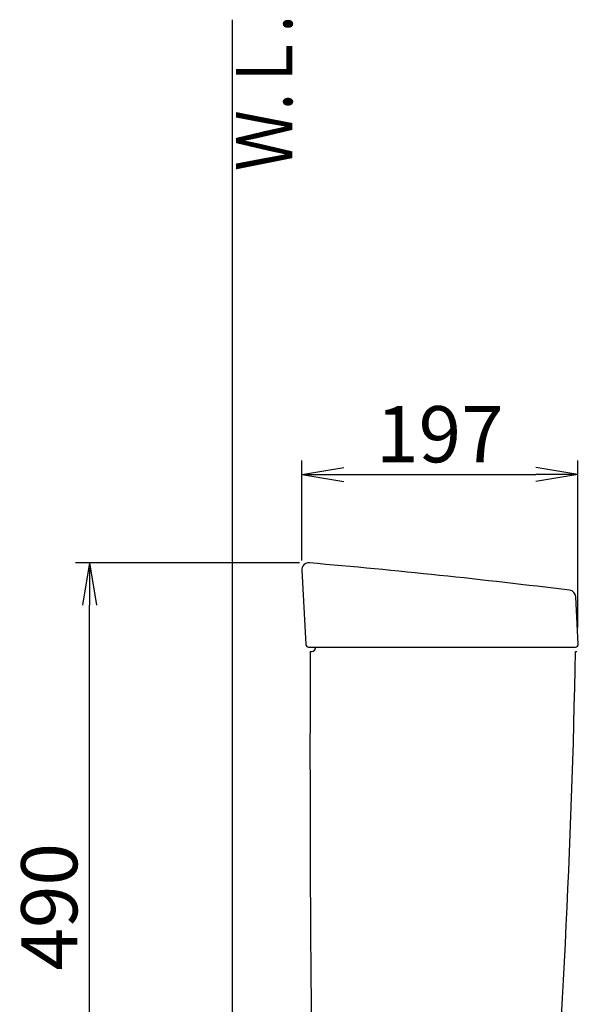
# Model space of a CAD drawing. Extents: x 0 to 1997, y 8 to 2789.
# Drawn here: x 202 to 600, y 1062 to 1763 of the extents above; entities that cross this region are included whole.
import ezdxf
from ezdxf.enums import TextEntityAlignment as Align

# ---------------------------------------------------------------- set-up
doc = ezdxf.new("R2010")
doc.units = 0
doc.layers.get('0').update_dxf_attribs({"linetype": 'CONTINUOUS'})
doc.layers.get('DEFPOINTS').update_dxf_attribs({"linetype": 'CONTINUOUS'})
doc.layers.add('タンク', color=7, linetype='CONTINUOUS')
doc.layers.add('便器', color=7, linetype='CONTINUOUS')
doc.styles.add('EXCADDIM1', font='monotxt', dxfattribs={"width": 0.84, "bigfont": 'extfont'})
doc.styles.add('EXCADSTD', font='monotxt', dxfattribs={"bigfont": 'extfont'})
doc.styles.get("Standard").update_dxf_attribs({"font": 'monotxt', "bigfont": 'extfont'})
doc.dimstyles.new('ISO-25', dxfattribs={"dimtxt": 2.5, "dimasz": 2.5, "dimexe": 1.25, "dimexo": 0.625, "dimtad": 1, "dimtxsty": 'STANDARD', "dimcen": 2.5, "dimazin": 3, "dimtfac": 1, "dimtmove": 0, "dimatfit": 3})

# ---------------------------------------------------------------- blocks, each defined once
blk = doc.blocks.new('EX_NORM')
at = {"color": 0, "linetype": 'CONTINUOUS'}
for q in [(-1, 0.167), (-1, 0), (-1, -0.167)]:
    blk.add_line((0, 0), q, dxfattribs=at)
blk = doc.blocks.new('*D28')
at = {"layer": 'DEFPOINTS', "color": 0}
for p in [(599.42, 1439), (402.68, 1370.73), (599.42, 1322.92)]:
    blk.add_point(p, dxfattribs=at)
at = {"layer": 'タンク', "color": 3, "linetype": 'CONTINUOUS'}
for p, q in [((402.68, 1377.73), (402.68, 1449)), ((599.42, 1329.92), (599.42, 1449)), ((432.68, 1439), (569.42, 1439))]:
    blk.add_line(p, q, dxfattribs=at)
at = {"layer": 'タンク', "color": 3, "xscale": 30, "yscale": 30, "zscale": 30, "rotation": 180}
blk.add_blockref('EX_NORM', (402.68, 1439), dxfattribs=at)
at = {"layer": 'タンク', "color": 3, "xscale": 30, "yscale": 30, "zscale": 30}
blk.add_blockref('EX_NORM', (599.42, 1439), dxfattribs=at)
at = {"layer": 'タンク', "color": 2, "insert": (501.05, 1462.5), "char_height": 40, "attachment_point": 5, "style": 'EXCADDIM1'}
blk.add_mtext('197', dxfattribs=at)
blk = doc.blocks.new('*D30')
at = {"layer": 'DEFPOINTS', "color": 0}
for p in [(251.5, 1375.98), (408.11, 1375.98), (423.47, 886)]:
    blk.add_point(p, dxfattribs=at)
at = {"layer": 'タンク', "color": 3, "linetype": 'CONTINUOUS'}
for p, q in [((401.11, 1375.98), (241.5, 1375.98)), ((251.5, 916), (251.5, 1345.98)), ((416.47, 886), (241.5, 886))]:
    blk.add_line(p, q, dxfattribs=at)
at = {"layer": 'タンク', "color": 3, "xscale": 30, "yscale": 30, "zscale": 30}
for p, rotation in [((251.5, 1375.98), 90), ((251.5, 886), 270)]:
    blk.add_blockref('EX_NORM', p, dxfattribs=dict(at, rotation=rotation))
at = {"layer": 'タンク', "color": 2, "insert": (228, 1130.99), "char_height": 40, "attachment_point": 5, "rotation": 90, "style": 'EXCADDIM1'}
blk.add_mtext('490', dxfattribs=at)

msp = doc.modelspace()

# ---------------------------------------------------------------- linework, layer by layer
at = {"layer": 'タンク', "color": 2, "linetype": 'CONTINUOUS'}
for p, q in [((402.685, 1370.727), (405.574, 1317.891)), ((599.675, 1318.106), (597.898, 1351.819)), ((407.58, 1316), (597.677, 1316)), ((408.679, 1313), (409.679, 1313)), ((597.679, 1313), (598.679, 1313))]:
    msp.add_line(p, q, dxfattribs=at)
for centre, radius, start, end in [((407.677, 1371), 5, 85.075249, 183.129889), ((-21.13, -3605.56), 5000, 82.938776, 85.075249), ((592.905, 1351.555), 5, 3.016961, 82.938776), ((407.571, 1318), 2, 183.129889, 270), ((20408.546, 1240.004), 20000, 179.7908807, 180.9804046), ((409.679, 1316), 3, 270, 0), ((-5901.2, 1433.77), 6500, 355.2631999, 358.9353826), ((597.677, 1318), 2, 270, 3.016961)]:
    msp.add_arc(centre, radius, start, end, dxfattribs=at)
at = {"layer": '便器', "color": 7, "linetype": 'CONTINUOUS'}
msp.add_line((353, 1763), (353, 501), dxfattribs=at)

# ---------------------------------------------------------------- texts
at = {"layer": '便器', "color": 2, "linetype": 'CONTINUOUS', "style": 'EXCADSTD', "width": 1.120673}
msp.add_text('Ｗ.Ｌ.', height=40, rotation=90, dxfattribs=at).set_placement((395.954, 1655.104), (395.954, 1766.104), align=Align.FIT)

# ---------------------------------------------------------------- dimensions: what is measured, and where the dimension line sits
at = {"layer": 'タンク', "color": 3, "linetype": 'CONTINUOUS'}
dim = msp.add_linear_dim(base=(599.421, 1439), p1=(402.685, 1370.727), p2=(599.421, 1322.917), dimstyle='ISO-25', override={"dimtxt": 40, "dimasz": 30, "dimexe": 10, "dimexo": 7, "dimgap": 0, "dimtad": 1, "dimjust": 0, "dimtih": 0, "dimtoh": 0, "dimdec": 0, "dimzin": 0, "dimlunit": 2, "dimtxsty": 'EXCADDIM1', "dimblk1": 'EX_NORM', "dimblk2": 'EX_NORM', "dimsah": 1, "dimse1": 0, "dimse2": 0, "dimclrd": 3, "dimclre": 3, "dimclrt": 2, "dimtmove": 2}, dxfattribs=at)
dim.commit()
dim.dimension.update_dxf_attribs({"geometry": '*D28', "text_midpoint": (501.053, 1462.5), "dimtype": 160})
dim = msp.add_linear_dim(base=(251.5, 1375.982), p1=(423.472, 886), p2=(408.107, 1375.982), angle=90, dimstyle='ISO-25', override={"dimtxt": 40, "dimasz": 30, "dimexe": 10, "dimexo": 7, "dimgap": 0, "dimtad": 1, "dimjust": 0, "dimtih": 0, "dimtoh": 0, "dimdec": 0, "dimzin": 0, "dimlunit": 2, "dimtxsty": 'EXCADDIM1', "dimblk1": 'EX_NORM', "dimblk2": 'EX_NORM', "dimsah": 1, "dimse1": 0, "dimse2": 0, "dimclrd": 3, "dimclre": 3, "dimclrt": 2, "dimtmove": 2}, dxfattribs=at)
dim.commit()
dim.dimension.update_dxf_attribs({"geometry": '*D30', "text_midpoint": (228, 1130.991), "dimtype": 160})

doc.saveas('drawing.dxf')
